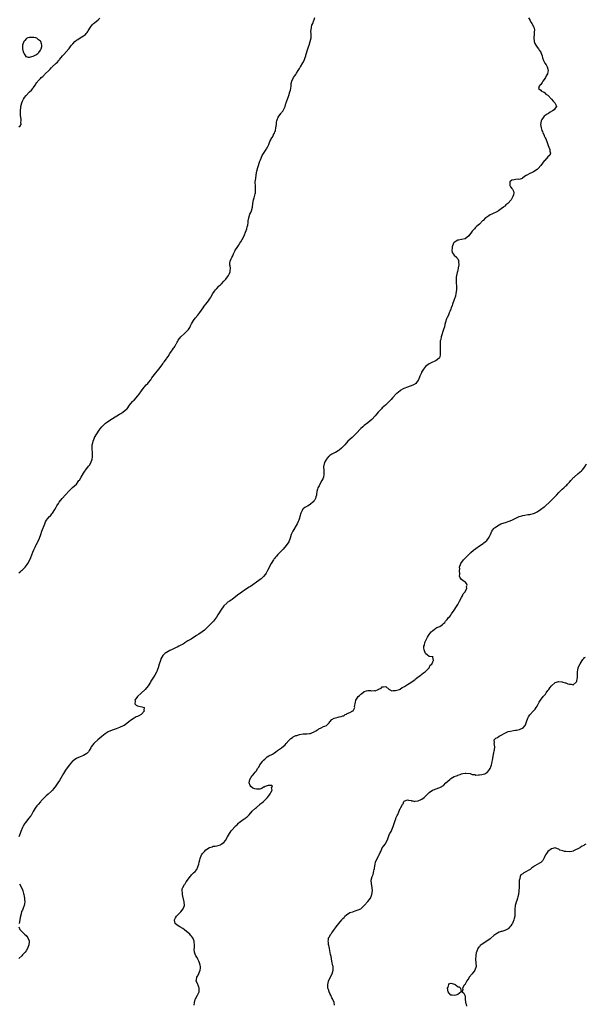
# Model space of a CAD drawing. Units: inches. Extents: x 2631000 to 2634000, y 1500000 to 1503000.
# Drawn here: x 2632571 to 2632886, y 1501946 to 1502493 of the extents above; entities that cross this region are included whole.
import ezdxf

# ---------------------------------------------------------------- set-up
doc = ezdxf.new("R2010")
doc.units = ezdxf.units.IN
doc.header["$MEASUREMENT"] = 0
doc.layers.add('LD26311500_10ft', color=254, linetype='Continuous')

msp = doc.modelspace()

# ---------------------------------------------------------------- linework, layer by layer
at = {"layer": 'LD26311500_10ft'}
for points, elevation in [([(2632571, 1502185.79), (2632571.65, 1502186.35), (2632572.47, 1502187), (2632573, 1502187.45), (2632574.58, 1502189), (2632575.62, 1502190.38), (2632576, 1502191), (2632577.06, 1502193), (2632577.65, 1502194.35), (2632578.77, 1502197.23), (2632579.35, 1502198.65), (2632579.51, 1502199), (2632580.04, 1502200.04), (2632580.48, 1502201), (2632580.63, 1502201.37), (2632581.34, 1502202.66), (2632581.57, 1502203), (2632582.45, 1502205), (2632583.17, 1502207.17), (2632583.84, 1502209), (2632584.17, 1502209.83), (2632585, 1502212.04), (2632585.4, 1502213), (2632585.9, 1502214.1), (2632586.43, 1502215), (2632587, 1502215.78), (2632588.06, 1502217), (2632588.52, 1502217.48), (2632589, 1502218.04), (2632589.42, 1502218.58), (2632589.72, 1502219), (2632591, 1502220.96), (2632591.75, 1502222.25), (2632592.16, 1502223), (2632593, 1502224.35), (2632593.43, 1502225), (2632595, 1502227.13), (2632596.85, 1502229.15), (2632599, 1502231.33), (2632600.88, 1502233.12), (2632601.92, 1502234.08), (2632603, 1502235.12), (2632604.43, 1502237), (2632604.67, 1502237.33), (2632605.72, 1502239), (2632607, 1502241.23), (2632607.7, 1502242.3), (2632608.2, 1502243), (2632609.72, 1502245), (2632610.31, 1502245.69), (2632611.01, 1502246.99), (2632611.71, 1502249), (2632611.86, 1502250.14), (2632611.92, 1502251), (2632611.92, 1502251.92), (2632611.87, 1502253), (2632611.78, 1502254.22), (2632611.76, 1502255), (2632611.8, 1502255.8), (2632611.83, 1502257), (2632612.03, 1502257.97), (2632612.27, 1502259), (2632613, 1502260.89), (2632613.06, 1502261), (2632614.31, 1502263), (2632615.62, 1502265), (2632616.22, 1502265.78), (2632617.07, 1502267), (2632619, 1502268.84), (2632619.19, 1502269), (2632620.26, 1502269.74), (2632622.13, 1502271), (2632625.45, 1502273), (2632627, 1502273.97), (2632627.69, 1502274.31), (2632628.82, 1502275), (2632631, 1502276.87), (2632631.12, 1502277), (2632632.57, 1502279), (2632634.19, 1502281), (2632634.59, 1502281.41), (2632635, 1502281.77), (2632636.21, 1502283), (2632637, 1502283.92), (2632637.81, 1502285), (2632639.12, 1502287), (2632640.71, 1502289), (2632641, 1502289.3), (2632641.8, 1502290.2), (2632642.62, 1502291), (2632643, 1502291.48), (2632644.29, 1502293), (2632644.56, 1502293.44), (2632645, 1502294.08), (2632645.72, 1502295), (2632647.19, 1502297), (2632648.02, 1502297.98), (2632648.8, 1502299), (2632650.6, 1502301.4), (2632651, 1502301.98), (2632651.43, 1502302.57), (2632651.72, 1502303), (2632653, 1502304.71), (2632653.19, 1502305), (2632653.96, 1502306.04), (2632655, 1502307.74), (2632655.92, 1502309), (2632656.36, 1502309.64), (2632657, 1502310.65), (2632657.27, 1502311), (2632657.64, 1502311.64), (2632658.49, 1502313), (2632658.71, 1502313.29), (2632659, 1502313.88), (2632659.42, 1502314.58), (2632659.62, 1502315), (2632661, 1502316.92), (2632661.07, 1502317), (2632663.14, 1502318.86), (2632665, 1502320.69), (2632665.24, 1502321), (2632665.95, 1502322.05), (2632666.44, 1502323), (2632667, 1502324.19), (2632667.42, 1502325), (2632668.01, 1502325.99), (2632669, 1502327.26), (2632670.47, 1502329), (2632671, 1502329.65), (2632671.53, 1502330.47), (2632673.36, 1502333), (2632674.03, 1502333.97), (2632674.88, 1502335), (2632676.47, 1502337), (2632677, 1502337.79), (2632677.47, 1502338.53), (2632677.71, 1502339), (2632678.85, 1502341), (2632679.69, 1502342.31), (2632680.26, 1502343), (2632681, 1502343.82), (2632682.18, 1502345), (2632682.57, 1502345.43), (2632683, 1502345.79), (2632683.58, 1502346.42), (2632685, 1502347.81), (2632686.03, 1502349), (2632687, 1502350.23), (2632687.57, 1502351), (2632688.07, 1502352.07), (2632688.46, 1502353), (2632688.41, 1502353.59), (2632688.56, 1502355), (2632688.42, 1502356.42), (2632688.18, 1502357), (2632688.28, 1502357.72), (2632688.39, 1502359), (2632689, 1502360.26), (2632689.29, 1502361), (2632690.01, 1502361.99), (2632690.27, 1502363), (2632691, 1502364.49), (2632691.3, 1502365), (2632691.98, 1502366.02), (2632693, 1502367.63), (2632693.9, 1502369), (2632694.32, 1502369.68), (2632695.12, 1502371), (2632696.13, 1502373), (2632696.38, 1502373.62), (2632697, 1502375), (2632697.72, 1502377), (2632697.93, 1502378.07), (2632698.24, 1502379), (2632698.45, 1502380.45), (2632698.53, 1502381.47), (2632698.77, 1502383), (2632699.44, 1502385), (2632699.91, 1502386.09), (2632700.36, 1502387), (2632700.94, 1502389), (2632701.13, 1502391), (2632701.45, 1502393), (2632701.85, 1502394.15), (2632702.05, 1502395), (2632702.3, 1502396.3), (2632702.49, 1502397), (2632702.52, 1502398.52), (2632702.56, 1502399), (2632702.45, 1502400.45), (2632702.41, 1502403), (2632702.62, 1502405), (2632702.92, 1502407), (2632703.28, 1502409), (2632703.79, 1502411), (2632704.17, 1502412.17), (2632704.6, 1502413.4), (2632705, 1502414.46), (2632705.18, 1502415), (2632705.32, 1502415.32), (2632706.28, 1502417.72), (2632708.44, 1502421), (2632708.62, 1502421.38), (2632709, 1502421.96), (2632709.5, 1502423), (2632709.87, 1502423.87), (2632710.29, 1502425), (2632710.49, 1502425.51), (2632711, 1502426.33), (2632711.2, 1502426.8), (2632711.31, 1502427), (2632711.75, 1502427.75), (2632712.43, 1502429), (2632712.57, 1502429.43), (2632713, 1502430.18), (2632713.24, 1502430.76), (2632713.38, 1502431), (2632713.57, 1502431.57), (2632713.88, 1502433), (2632713.93, 1502434.07), (2632714.1, 1502435), (2632714.18, 1502436.18), (2632714.29, 1502437), (2632714.55, 1502437.45), (2632715.09, 1502439), (2632716.51, 1502441), (2632716.73, 1502441.27), (2632717, 1502441.66), (2632717.64, 1502442.36), (2632718, 1502443), (2632718.96, 1502445), (2632719.45, 1502446.55), (2632719.64, 1502447), (2632720.01, 1502448.01), (2632720.32, 1502449), (2632721.06, 1502451), (2632721.69, 1502453), (2632721.93, 1502454.07), (2632722.26, 1502456.26), (2632722.3, 1502457), (2632722.3, 1502457.7), (2632722.63, 1502459), (2632723.69, 1502461), (2632724.26, 1502461.74), (2632725, 1502462.77), (2632725.37, 1502463.37), (2632726.31, 1502465), (2632726.54, 1502465.46), (2632727, 1502466.11), (2632727.31, 1502466.69), (2632727.53, 1502467), (2632728.85, 1502469.15), (2632729, 1502469.43), (2632729.68, 1502471), (2632730.1, 1502472.1), (2632730.41, 1502473), (2632730.51, 1502473.49), (2632731.63, 1502477), (2632732.01, 1502477.99), (2632732.35, 1502479), (2632732.99, 1502481.01), (2632733.38, 1502483), (2632733.42, 1502485), (2632733.33, 1502487), (2632733.41, 1502487.41), (2632733.6, 1502489), (2632733.9, 1502490.1), (2632734.34, 1502491), (2632735, 1502492.84), (2632735.07, 1502493), (2632735.54, 1502494.46)], 8670), ([(2632571, 1502433.65), (2632571.83, 1502434.17), (2632572.32, 1502435), (2632572.15, 1502436.15), (2632572.32, 1502437), (2632572.25, 1502437.75), (2632572.04, 1502439), (2632571.99, 1502439.99), (2632571.91, 1502441), (2632571.98, 1502443), (2632572.06, 1502444.05), (2632572.16, 1502445), (2632572.6, 1502447), (2632573, 1502447.86), (2632573.56, 1502449), (2632574.15, 1502449.85), (2632575, 1502451), (2632577, 1502453.08), (2632577.96, 1502454.04), (2632578.78, 1502455), (2632579, 1502455.3), (2632580.17, 1502457), (2632580.53, 1502457.47), (2632581, 1502458.19), (2632581.35, 1502458.65), (2632581.6, 1502459), (2632583, 1502460.51), (2632583.48, 1502461), (2632584.34, 1502461.67), (2632585, 1502462.38), (2632585.34, 1502462.66), (2632585.64, 1502463), (2632587.6, 1502465), (2632588.34, 1502465.66), (2632589, 1502466.42), (2632589.32, 1502466.68), (2632589.6, 1502467), (2632591.73, 1502469), (2632592.42, 1502469.58), (2632593, 1502470.35), (2632593.35, 1502470.65), (2632593.57, 1502471), (2632595.18, 1502473), (2632596.09, 1502473.91), (2632598.85, 1502477), (2632599, 1502477.21), (2632599.8, 1502478.2), (2632600.33, 1502479), (2632601, 1502479.82), (2632602.18, 1502481), (2632603, 1502481.73), (2632603.76, 1502482.24), (2632605, 1502483.01), (2632607, 1502484.18), (2632607.97, 1502485), (2632608.48, 1502485.52), (2632609, 1502486.13), (2632609.36, 1502486.64), (2632609.59, 1502487), (2632610.81, 1502489), (2632611.75, 1502490.25), (2632612.52, 1502491), (2632613, 1502491.42), (2632615.05, 1502493), (2632616.04, 1502493.96)], 8660), ([(2632854.21, 1502494.21), (2632854.91, 1502493), (2632854.93, 1502492.93), (2632855.67, 1502491.67), (2632856.15, 1502491), (2632857.16, 1502489), (2632857.59, 1502487.59), (2632857.62, 1502487), (2632857.45, 1502486.55), (2632857.41, 1502485), (2632857.26, 1502483.26), (2632857.19, 1502483), (2632857.42, 1502481), (2632857.84, 1502479.84), (2632858.35, 1502479), (2632859, 1502477.97), (2632859.87, 1502477), (2632860.24, 1502476.24), (2632861, 1502475.11), (2632861.09, 1502475), (2632861.76, 1502473), (2632861.98, 1502471.98), (2632862.52, 1502470.52), (2632863, 1502469.67), (2632863.34, 1502469), (2632863.99, 1502467.99), (2632864.55, 1502467), (2632865, 1502465.69), (2632865.16, 1502465), (2632865, 1502464.2), (2632864.79, 1502463), (2632864.03, 1502461.97), (2632863.7, 1502461), (2632863, 1502459.88), (2632862.19, 1502459), (2632861.78, 1502458.22), (2632861, 1502457.18), (2632860.69, 1502457), (2632860.16, 1502456.16), (2632859.73, 1502455), (2632861, 1502454.09), (2632861.39, 1502453.39), (2632862.46, 1502453), (2632862.8, 1502452.8), (2632863, 1502452.8), (2632863.84, 1502451.84), (2632865, 1502451.17), (2632867.02, 1502449), (2632867.96, 1502447.96), (2632868.88, 1502447), (2632869, 1502446.64), (2632869.55, 1502445.55), (2632869.73, 1502445), (2632869, 1502443.96), (2632868.44, 1502443), (2632867.56, 1502442.44), (2632866.27, 1502441.73), (2632865.27, 1502441), (2632865, 1502440.89), (2632864.63, 1502440.63), (2632863, 1502439.61), (2632862.49, 1502439), (2632861.68, 1502437.68), (2632861.2, 1502437), (2632860.85, 1502435), (2632861, 1502434.05), (2632861.19, 1502433), (2632861.61, 1502431.61), (2632861.96, 1502431), (2632862.22, 1502430.22), (2632862.85, 1502429), (2632863, 1502428.61), (2632863.54, 1502427.54), (2632863.84, 1502427), (2632864.63, 1502425), (2632865, 1502423.74), (2632865.21, 1502423.21), (2632865.6, 1502422.4), (2632866.07, 1502421), (2632866.06, 1502420.06), (2632866.52, 1502419), (2632866.14, 1502417.86), (2632865, 1502417.01), (2632863.24, 1502415), (2632863.14, 1502414.86), (2632863, 1502414.75), (2632861, 1502412.05), (2632859.57, 1502410.43), (2632859, 1502409.91), (2632857, 1502408.62), (2632856.26, 1502408.26), (2632855, 1502407.71), (2632853.59, 1502407), (2632853, 1502406.65), (2632852.05, 1502405.95), (2632850.92, 1502405.08), (2632850.64, 1502405), (2632849, 1502404.37), (2632848.49, 1502404.49), (2632847, 1502404.39), (2632846.26, 1502404.26), (2632845, 1502403.91), (2632843.92, 1502403), (2632843.95, 1502402.05), (2632843.92, 1502401), (2632844.3, 1502400.3), (2632845, 1502399.33), (2632845.21, 1502399.21), (2632845.35, 1502399), (2632845.92, 1502397.92), (2632846.06, 1502397), (2632845.82, 1502395.82), (2632845.61, 1502395), (2632844.55, 1502393), (2632842.71, 1502391), (2632841.69, 1502390.31), (2632841, 1502389.62), (2632840.63, 1502389.37), (2632840.26, 1502389), (2632839, 1502388), (2632837.6, 1502387), (2632837.23, 1502386.77), (2632837, 1502386.59), (2632835.93, 1502386.07), (2632835, 1502385.56), (2632833.85, 1502385), (2632833, 1502384.66), (2632832.14, 1502384.14), (2632831, 1502383.5), (2632830.41, 1502383), (2632829, 1502381.64), (2632828.67, 1502381.33), (2632827, 1502379.59), (2632826.31, 1502379), (2632825.56, 1502378.44), (2632825, 1502377.87), (2632824.52, 1502377.48), (2632824.18, 1502377), (2632823, 1502375.64), (2632822.54, 1502375), (2632821, 1502372.98), (2632819, 1502371.42), (2632817.07, 1502370.93), (2632815.38, 1502370.62), (2632815, 1502370.58), (2632813.95, 1502370.05), (2632813, 1502369.42), (2632812.79, 1502369.21), (2632812.62, 1502369), (2632811.74, 1502367), (2632811.82, 1502366.18), (2632811.69, 1502365), (2632811.78, 1502363.78), (2632813, 1502362.38), (2632814.38, 1502361), (2632814.65, 1502360.65), (2632815, 1502360.18), (2632815.37, 1502359.37), (2632815.44, 1502359), (2632815.39, 1502358.61), (2632815.48, 1502357), (2632815.23, 1502355.23), (2632815.13, 1502354.87), (2632815, 1502354.14), (2632814.7, 1502353.3), (2632814.6, 1502352.6), (2632814.19, 1502351), (2632814.12, 1502350.12), (2632813.95, 1502349), (2632814.01, 1502347), (2632814.22, 1502345), (2632814.22, 1502343), (2632813.94, 1502341), (2632813.58, 1502339.58), (2632813.45, 1502339), (2632813.35, 1502338.65), (2632812.82, 1502337.18), (2632811.95, 1502335), (2632811.72, 1502334.28), (2632811.24, 1502333), (2632811, 1502332.22), (2632810.56, 1502331), (2632810.17, 1502330.17), (2632809.69, 1502329), (2632809, 1502327.6), (2632808.75, 1502327), (2632808.08, 1502325), (2632807.73, 1502323.73), (2632807.46, 1502322.54), (2632807, 1502320.94), (2632805.72, 1502317), (2632805.43, 1502315.43), (2632805.23, 1502314.77), (2632805.07, 1502313), (2632805.05, 1502311), (2632805.18, 1502309), (2632805.2, 1502307.2), (2632805.23, 1502307), (2632805.23, 1502306.77), (2632804.81, 1502305.19), (2632804.65, 1502305), (2632803, 1502303.69), (2632799.68, 1502302.32), (2632799, 1502301.97), (2632797.68, 1502301), (2632797, 1502300.37), (2632795.9, 1502299), (2632795.57, 1502298.43), (2632794.8, 1502297.2), (2632794.69, 1502297), (2632793.86, 1502295), (2632793.1, 1502293), (2632793, 1502292.84), (2632791.6, 1502291), (2632791.26, 1502290.74), (2632791, 1502290.61), (2632790.34, 1502290.34), (2632789, 1502289.71), (2632788.5, 1502289.5), (2632787, 1502288.99), (2632785, 1502288.17), (2632783, 1502287.1), (2632782.84, 1502287), (2632781, 1502285.49), (2632780.74, 1502285.26), (2632779, 1502283.42), (2632778.63, 1502283), (2632777.83, 1502282.17), (2632776.83, 1502281), (2632774.75, 1502279), (2632773, 1502277.49), (2632772.49, 1502277), (2632771, 1502275.43), (2632770.62, 1502275), (2632769.9, 1502274.1), (2632768.96, 1502273), (2632767.09, 1502271), (2632765, 1502269.22), (2632763, 1502267.66), (2632762.22, 1502267), (2632761, 1502265.91), (2632760.55, 1502265.45), (2632759, 1502263.8), (2632758.28, 1502263), (2632757, 1502261.73), (2632756.62, 1502261.38), (2632756.15, 1502261), (2632753.78, 1502259), (2632753, 1502258.11), (2632752.08, 1502257), (2632751, 1502255.75), (2632750.23, 1502255), (2632749, 1502253.93), (2632748.48, 1502253.52), (2632747, 1502252.66), (2632746.44, 1502252.44), (2632745, 1502251.73), (2632743.85, 1502251), (2632743.38, 1502250.62), (2632743, 1502250.38), (2632741.9, 1502249), (2632741, 1502247.42), (2632740.8, 1502247), (2632740.53, 1502245.47), (2632740.38, 1502245), (2632740.33, 1502244.33), (2632740.41, 1502243), (2632740.57, 1502241.43), (2632740.56, 1502241), (2632740.45, 1502240.45), (2632740.33, 1502239), (2632739.95, 1502238.05), (2632739.43, 1502237), (2632738.22, 1502235), (2632737.82, 1502234.18), (2632737.21, 1502233), (2632737, 1502232.2), (2632736.63, 1502231), (2632736.49, 1502229.51), (2632736.36, 1502229), (2632736.07, 1502228.07), (2632735.87, 1502227), (2632735.57, 1502226.43), (2632735, 1502225.7), (2632734.72, 1502225.28), (2632734.46, 1502225), (2632733, 1502223.85), (2632731.71, 1502223), (2632731.26, 1502222.74), (2632731, 1502222.63), (2632729.98, 1502222.02), (2632729, 1502221.32), (2632728.83, 1502221.17), (2632728.7, 1502221), (2632728.46, 1502220.46), (2632727.69, 1502219), (2632727.23, 1502217), (2632727, 1502216.2), (2632726.63, 1502215), (2632726.24, 1502214.24), (2632725.64, 1502213), (2632723.2, 1502209), (2632723, 1502208.56), (2632722.35, 1502207), (2632721.8, 1502205), (2632720.99, 1502203), (2632719.64, 1502201), (2632717.87, 1502199), (2632717, 1502198.05), (2632715.97, 1502197), (2632715, 1502195.94), (2632714.1, 1502195), (2632713.58, 1502194.42), (2632713, 1502193.69), (2632712.68, 1502193.32), (2632712.45, 1502193), (2632711.21, 1502191), (2632709.22, 1502187), (2632708.42, 1502185.58), (2632708.03, 1502185), (2632707, 1502183.71), (2632706.28, 1502183), (2632705.6, 1502182.4), (2632704.46, 1502181.54), (2632699.73, 1502178.27), (2632699, 1502177.82), (2632697, 1502176.43), (2632695, 1502175.07), (2632692.56, 1502173.44), (2632689.51, 1502171), (2632689, 1502170.63), (2632688, 1502170), (2632686.79, 1502169.21), (2632686.57, 1502169), (2632685, 1502167.44), (2632683.17, 1502165), (2632681.93, 1502163), (2632681.62, 1502162.38), (2632680.91, 1502161.09), (2632679.27, 1502159), (2632679, 1502158.7), (2632677.26, 1502157), (2632675.15, 1502154.85), (2632674.11, 1502153.89), (2632672.93, 1502153.07), (2632671, 1502151.78), (2632669.77, 1502151), (2632669, 1502150.47), (2632668.14, 1502149.86), (2632666.69, 1502149), (2632665, 1502147.91), (2632663.2, 1502146.8), (2632663, 1502146.69), (2632662, 1502146), (2632661, 1502145.55), (2632660.68, 1502145.32), (2632659.97, 1502145), (2632659, 1502144.52), (2632658.13, 1502144.13), (2632657, 1502143.54), (2632655.83, 1502143), (2632655.29, 1502142.71), (2632655, 1502142.59), (2632653, 1502141.53), (2632652.64, 1502141.36), (2632652.14, 1502141), (2632651, 1502139.85), (2632650.45, 1502139), (2632649.97, 1502138.03), (2632649.65, 1502137), (2632649, 1502135.1), (2632648.39, 1502133), (2632648.04, 1502132.04), (2632647.68, 1502131), (2632647.45, 1502130.55), (2632646.59, 1502129), (2632644.41, 1502125.59), (2632644.09, 1502125), (2632642.91, 1502123), (2632641.28, 1502121), (2632639.06, 1502118.94), (2632636.86, 1502117), (2632635.43, 1502115), (2632635.62, 1502114.38), (2632635.47, 1502113), (2632636.18, 1502112.18), (2632637, 1502111.91), (2632637.66, 1502111.66), (2632639.38, 1502111.38), (2632640.72, 1502111), (2632640.52, 1502109.48), (2632640.79, 1502109), (2632638.89, 1502107), (2632637.62, 1502106.38), (2632637, 1502106.01), (2632636.28, 1502105.72), (2632635.15, 1502105), (2632635, 1502104.93), (2632633, 1502103.7), (2632632.2, 1502103), (2632631, 1502102.07), (2632629.48, 1502101), (2632629, 1502100.71), (2632627, 1502099.78), (2632625.01, 1502099), (2632623.46, 1502098.54), (2632621.94, 1502098.06), (2632620.58, 1502097.42), (2632620.14, 1502097), (2632619, 1502096.28), (2632617.21, 1502094.79), (2632616.07, 1502093.93), (2632614.89, 1502093), (2632613, 1502091.34), (2632612.65, 1502091), (2632611.96, 1502090.04), (2632611.24, 1502089), (2632611, 1502088.49), (2632610.06, 1502087), (2632609.71, 1502086.29), (2632608.71, 1502085.29), (2632607, 1502084.3), (2632605, 1502083.53), (2632603.87, 1502083), (2632603.26, 1502082.74), (2632603, 1502082.6), (2632602.03, 1502081.97), (2632601, 1502081.17), (2632600.91, 1502081.09), (2632599.03, 1502078.97), (2632597, 1502076.13), (2632595.76, 1502074.24), (2632593.57, 1502070.43), (2632592.71, 1502069), (2632591.2, 1502066.8), (2632591, 1502066.58), (2632590.33, 1502065.67), (2632589.72, 1502065), (2632589, 1502064.3), (2632587.27, 1502062.73), (2632586.13, 1502061.87), (2632585.2, 1502061), (2632583.41, 1502059), (2632583.23, 1502058.77), (2632583, 1502058.53), (2632581.74, 1502057), (2632581, 1502056.21), (2632580.16, 1502055), (2632579, 1502053.18), (2632577.8, 1502051), (2632577.48, 1502050.52), (2632576.62, 1502049.38), (2632574.69, 1502047), (2632574.23, 1502046.23), (2632573.43, 1502045), (2632573, 1502044.17), (2632572.02, 1502041.98), (2632571.65, 1502041), (2632571.01, 1502039)], 8680), ([(2632668.52, 1501945.48), (2632668.61, 1501947), (2632669, 1501948.72), (2632669.09, 1501949), (2632670.26, 1501951), (2632671, 1501952.61), (2632671.15, 1501953), (2632671.21, 1501954.79), (2632671.24, 1501955), (2632671.21, 1501955.21), (2632671, 1501955.62), (2632670.59, 1501956.59), (2632670.39, 1501957), (2632669.56, 1501959), (2632669.64, 1501959.64), (2632669.92, 1501961), (2632670.38, 1501961.62), (2632671.03, 1501962.97), (2632671.05, 1501963.05), (2632671.74, 1501965), (2632671.87, 1501966.13), (2632671.88, 1501967), (2632671.73, 1501967.73), (2632671.45, 1501969), (2632671, 1501970.05), (2632670.7, 1501970.7), (2632670.53, 1501971), (2632670.03, 1501972.03), (2632669.32, 1501973), (2632669, 1501973.78), (2632668.56, 1501975), (2632668.47, 1501976.47), (2632668.55, 1501977.45), (2632668.59, 1501979), (2632668.49, 1501980.49), (2632668.42, 1501981), (2632668.03, 1501981.97), (2632667.67, 1501983), (2632667.38, 1501983.38), (2632667, 1501983.86), (2632666.49, 1501984.49), (2632666.04, 1501985), (2632665, 1501985.91), (2632663.28, 1501987.28), (2632663, 1501987.48), (2632662.07, 1501988.07), (2632660.41, 1501989), (2632659, 1501989.97), (2632657.91, 1501991), (2632657.73, 1501991.73), (2632657.44, 1501993), (2632657.98, 1501994.02), (2632658.63, 1501995), (2632659, 1501995.4), (2632660.68, 1501997), (2632660.81, 1501997.19), (2632661, 1501997.36), (2632662.3, 1501999), (2632663.01, 1502001), (2632662.88, 1502003), (2632662.18, 1502006.18), (2632661.94, 1502007), (2632661.91, 1502007.91), (2632661.7, 1502009), (2632661.83, 1502010.17), (2632662.13, 1502011), (2632663, 1502012.52), (2632663.36, 1502013), (2632664, 1502014), (2632664.81, 1502015), (2632666.16, 1502017), (2632666.55, 1502017.45), (2632667, 1502017.91), (2632667.51, 1502018.49), (2632668.03, 1502019), (2632669, 1502019.87), (2632669.88, 1502021), (2632670.42, 1502022.42), (2632670.75, 1502023), (2632671, 1502023.89), (2632671.26, 1502025), (2632671.62, 1502026.38), (2632671.73, 1502027), (2632672.47, 1502029), (2632672.67, 1502029.33), (2632673, 1502029.78), (2632674.1, 1502031), (2632675, 1502031.85), (2632676.91, 1502033.09), (2632677, 1502033.17), (2632678.44, 1502033.56), (2632679, 1502033.86), (2632680.13, 1502033.87), (2632681, 1502034.11), (2632681.77, 1502034.23), (2632683, 1502034.65), (2632683.46, 1502035), (2632685, 1502036), (2632685.86, 1502037), (2632687.02, 1502039), (2632688.04, 1502041), (2632688.48, 1502041.52), (2632689, 1502042.35), (2632689.29, 1502042.71), (2632689.48, 1502043), (2632691, 1502044.68), (2632691.25, 1502045), (2632692.26, 1502045.74), (2632693, 1502046.66), (2632693.36, 1502047), (2632695, 1502048.12), (2632696.19, 1502049), (2632696.7, 1502049.3), (2632697, 1502049.56), (2632697.85, 1502050.15), (2632698.6, 1502051), (2632699, 1502051.38), (2632700.75, 1502053.25), (2632702.53, 1502055), (2632703, 1502055.44), (2632704.85, 1502057), (2632704.92, 1502057.08), (2632705, 1502057.14), (2632705.97, 1502058.03), (2632707, 1502058.71), (2632707.33, 1502059), (2632709, 1502060.77), (2632709.85, 1502061.85), (2632710.62, 1502063), (2632711, 1502063.67), (2632711.81, 1502065), (2632711.49, 1502066.51), (2632712, 1502067), (2632711.53, 1502067.53), (2632709.55, 1502067.55), (2632709, 1502067.47), (2632707.87, 1502067), (2632707.32, 1502066.68), (2632707, 1502066.63), (2632705.99, 1502066), (2632705, 1502065.65), (2632704.46, 1502065.54), (2632703, 1502065.47), (2632702.23, 1502065.77), (2632701, 1502066.2), (2632699.93, 1502067), (2632699.58, 1502067.58), (2632699, 1502069), (2632699.43, 1502071), (2632700.17, 1502072.17), (2632700.66, 1502073), (2632700.8, 1502073.2), (2632701, 1502073.39), (2632701.75, 1502074.25), (2632702.27, 1502075), (2632703, 1502075.82), (2632703.68, 1502077), (2632704.3, 1502077.7), (2632704.9, 1502079), (2632706.38, 1502081), (2632706.68, 1502081.32), (2632707, 1502081.73), (2632707.7, 1502082.29), (2632708.45, 1502083), (2632709, 1502083.47), (2632710, 1502084), (2632711.95, 1502085), (2632712.6, 1502085.4), (2632713, 1502085.68), (2632713.75, 1502086.25), (2632714.81, 1502087), (2632717, 1502088.47), (2632719, 1502090.23), (2632719.52, 1502091), (2632721, 1502092.54), (2632721.39, 1502093), (2632722.22, 1502093.78), (2632723, 1502094.23), (2632723.45, 1502094.55), (2632725, 1502095.29), (2632725.42, 1502095.42), (2632727, 1502095.95), (2632729, 1502096.26), (2632730.36, 1502096.36), (2632731, 1502096.35), (2632732.57, 1502096.57), (2632733, 1502096.56), (2632734.22, 1502097), (2632734.76, 1502097.24), (2632736.03, 1502097.97), (2632737, 1502098.6), (2632737.28, 1502098.72), (2632737.8, 1502099), (2632739, 1502099.7), (2632740.33, 1502100.33), (2632741, 1502100.58), (2632742.03, 1502101), (2632743, 1502102.07), (2632743.49, 1502102.51), (2632743.8, 1502103), (2632745, 1502104.32), (2632746.15, 1502105), (2632747, 1502105.26), (2632748.48, 1502105.52), (2632749, 1502105.68), (2632750.15, 1502105.85), (2632751, 1502106.26), (2632751.64, 1502106.36), (2632752.41, 1502107), (2632753, 1502107.24), (2632753.53, 1502107.53), (2632755, 1502108.08), (2632756.52, 1502109), (2632756.86, 1502109.14), (2632757.63, 1502111), (2632757.5, 1502111.5), (2632757.84, 1502113), (2632758.13, 1502113.87), (2632758.31, 1502115), (2632759, 1502116.1), (2632759.64, 1502117), (2632760.31, 1502117.69), (2632761, 1502118.36), (2632761.41, 1502118.59), (2632763, 1502119.85), (2632764.15, 1502120.15), (2632765, 1502120.35), (2632766.34, 1502120.34), (2632767, 1502120.23), (2632768.39, 1502120.39), (2632769, 1502120.24), (2632770.66, 1502121), (2632770.91, 1502121.09), (2632771, 1502121.18), (2632772.27, 1502121.73), (2632773, 1502122.46), (2632773.62, 1502122.38), (2632775, 1502122.68), (2632776.8, 1502121), (2632776.88, 1502120.88), (2632777, 1502120.87), (2632778.23, 1502120.23), (2632779, 1502120.32), (2632780.34, 1502120.34), (2632782.61, 1502121), (2632782.85, 1502121.15), (2632783, 1502121.16), (2632784, 1502122), (2632785, 1502122.36), (2632785.34, 1502122.66), (2632785.97, 1502123), (2632787, 1502123.76), (2632788.86, 1502124.86), (2632789.07, 1502125), (2632791, 1502126.38), (2632791.33, 1502126.67), (2632791.85, 1502127), (2632793, 1502127.91), (2632794.48, 1502129), (2632794.71, 1502129.29), (2632795, 1502129.44), (2632795.8, 1502130.2), (2632797.06, 1502131), (2632799.06, 1502133), (2632799.62, 1502134.38), (2632800.44, 1502135), (2632801, 1502136.24), (2632801.48, 1502137), (2632801.07, 1502138.93), (2632801.17, 1502139), (2632801.06, 1502139.06), (2632801, 1502139.07), (2632799, 1502139.25), (2632798.04, 1502140.04), (2632797.01, 1502141.01), (2632796.24, 1502143), (2632796.08, 1502144.08), (2632796.11, 1502145), (2632796.35, 1502145.65), (2632796.64, 1502147), (2632797, 1502147.74), (2632797.49, 1502149), (2632798.04, 1502150.04), (2632798.6, 1502151), (2632799, 1502151.45), (2632800.19, 1502153), (2632800.65, 1502153.35), (2632801, 1502153.77), (2632801.78, 1502154.22), (2632802.74, 1502155), (2632803.35, 1502155.35), (2632805, 1502156.01), (2632806.38, 1502157), (2632807, 1502157.55), (2632807.74, 1502158.26), (2632808.17, 1502159), (2632809, 1502159.92), (2632809.86, 1502161), (2632810.46, 1502161.54), (2632811, 1502162.29), (2632811.33, 1502162.67), (2632811.49, 1502163), (2632813, 1502165.05), (2632814.28, 1502167), (2632815, 1502168.19), (2632815.4, 1502169), (2632815.9, 1502170.1), (2632817, 1502172.1), (2632817.58, 1502173), (2632817.97, 1502174.03), (2632818.92, 1502175), (2632819.95, 1502177), (2632819.82, 1502178.18), (2632820.13, 1502179), (2632819.85, 1502179.85), (2632819, 1502180.76), (2632818.86, 1502180.86), (2632818.56, 1502181), (2632817, 1502182.16), (2632816.31, 1502183), (2632815.97, 1502183.97), (2632816.06, 1502185), (2632815.94, 1502187), (2632815.98, 1502187.98), (2632815.96, 1502189), (2632816.66, 1502191), (2632818.17, 1502193), (2632819.55, 1502194.45), (2632821, 1502195.88), (2632822.22, 1502197), (2632823.7, 1502198.3), (2632825, 1502199.37), (2632827, 1502200.84), (2632829, 1502202.17), (2632829.49, 1502202.51), (2632830.16, 1502203), (2632831, 1502203.76), (2632832.08, 1502205), (2632832.38, 1502205.62), (2632833.15, 1502207.15), (2632833.85, 1502209), (2632834.36, 1502209.64), (2632835, 1502210.33), (2632835.3, 1502210.7), (2632835.63, 1502211), (2632837, 1502211.89), (2632838.93, 1502213), (2632841.98, 1502214.02), (2632843, 1502214.31), (2632843.49, 1502214.51), (2632845, 1502215.1), (2632849, 1502217.04), (2632850.48, 1502217.52), (2632851, 1502217.67), (2632852.14, 1502217.86), (2632853.87, 1502218.13), (2632855, 1502218.26), (2632855.57, 1502218.43), (2632857, 1502218.76), (2632857.52, 1502219), (2632859, 1502219.76), (2632860.97, 1502220.97), (2632863, 1502222.46), (2632863.3, 1502222.7), (2632863.71, 1502223), (2632865.89, 1502225), (2632866.43, 1502225.57), (2632867, 1502226.13), (2632867.42, 1502226.58), (2632867.85, 1502227), (2632869, 1502228.22), (2632869.7, 1502229), (2632871, 1502230.35), (2632871.31, 1502230.69), (2632873, 1502232.2), (2632873.92, 1502233), (2632874.44, 1502233.56), (2632875, 1502234.04), (2632875.47, 1502234.54), (2632875.95, 1502235), (2632877, 1502236.2), (2632877.72, 1502237), (2632879.29, 1502238.71), (2632879.58, 1502239), (2632881.79, 1502241), (2632883.6, 1502242.4), (2632884.2, 1502243), (2632885, 1502243.96), (2632885.74, 1502245), (2632886.4, 1502246.4)], 8690), ([(2632746.47, 1501945.53), (2632746.17, 1501947), (2632745.37, 1501949), (2632745, 1501949.66), (2632744.37, 1501951), (2632743.92, 1501951.92), (2632743.45, 1501953), (2632743, 1501954.22), (2632742.77, 1501955), (2632742.68, 1501956.68), (2632742.65, 1501957), (2632743, 1501958.59), (2632743.13, 1501959), (2632744.12, 1501961), (2632744.39, 1501961.61), (2632745.09, 1501963), (2632745.66, 1501965), (2632745.64, 1501966.36), (2632745.59, 1501967), (2632745.47, 1501967.47), (2632745, 1501970.04), (2632744.59, 1501972.59), (2632744.28, 1501973.72), (2632743.87, 1501975.87), (2632743.56, 1501977), (2632743.2, 1501978.8), (2632743.17, 1501979), (2632743.17, 1501979.17), (2632743, 1501980.38), (2632742.93, 1501981), (2632743, 1501981.89), (2632743.1, 1501982.9), (2632743.14, 1501983), (2632743.38, 1501983.38), (2632744.32, 1501985), (2632744.67, 1501985.33), (2632745, 1501985.69), (2632745.55, 1501986.45), (2632745.89, 1501987), (2632747, 1501988.44), (2632747.37, 1501989), (2632748.88, 1501991), (2632750.55, 1501993), (2632750.77, 1501993.23), (2632751, 1501993.6), (2632751.73, 1501994.27), (2632752.2, 1501995), (2632753, 1501995.77), (2632754.92, 1501997), (2632755, 1501997.03), (2632756.54, 1501997.46), (2632757, 1501997.65), (2632757.98, 1501997.98), (2632759.56, 1501998.44), (2632761, 1501999.12), (2632763, 1502000.84), (2632765, 1502003.08), (2632766.34, 1502005), (2632767, 1502006.42), (2632767.23, 1502007), (2632767.5, 1502009), (2632767.34, 1502010.66), (2632767.29, 1502011), (2632766.94, 1502013), (2632766.89, 1502015), (2632767.37, 1502017), (2632767.84, 1502018.16), (2632768.24, 1502020.24), (2632768.48, 1502021), (2632768.59, 1502021.41), (2632768.83, 1502023), (2632769, 1502023.81), (2632769.28, 1502025), (2632769.73, 1502026.27), (2632771, 1502028.7), (2632771.19, 1502029), (2632771.71, 1502030.29), (2632772.08, 1502031), (2632773, 1502032.97), (2632773.86, 1502034.14), (2632774.58, 1502035), (2632775.76, 1502037), (2632776.12, 1502037.88), (2632776.36, 1502039), (2632777, 1502040.77), (2632777.1, 1502041), (2632777.92, 1502042.08), (2632778.21, 1502043), (2632779, 1502044.84), (2632779.55, 1502046.45), (2632779.69, 1502047), (2632780.14, 1502048.14), (2632780.42, 1502049), (2632780.53, 1502049.47), (2632781.16, 1502050.84), (2632781.27, 1502051), (2632781.55, 1502051.55), (2632782.19, 1502053), (2632783, 1502054.75), (2632783.16, 1502055), (2632783.3, 1502055.3), (2632784.2, 1502057), (2632784.5, 1502057.5), (2632785, 1502058.65), (2632785.17, 1502058.83), (2632785.46, 1502059), (2632787, 1502059.63), (2632787.46, 1502059.46), (2632789, 1502059.21), (2632789.15, 1502059.15), (2632789.95, 1502059), (2632791, 1502058.76), (2632791.18, 1502058.82), (2632793, 1502059.02), (2632795, 1502059.94), (2632796.18, 1502061), (2632797, 1502061.71), (2632798.25, 1502063), (2632799, 1502063.71), (2632800.93, 1502065), (2632801, 1502065.04), (2632802.4, 1502065.6), (2632805, 1502066.45), (2632805.4, 1502066.6), (2632807, 1502067.54), (2632808.32, 1502069), (2632810.44, 1502071), (2632811, 1502071.43), (2632813, 1502072.53), (2632814.27, 1502073), (2632814.77, 1502073.23), (2632815, 1502073.37), (2632816.23, 1502073.77), (2632817, 1502074.08), (2632817.74, 1502074.26), (2632819, 1502074.48), (2632819.49, 1502074.51), (2632821.79, 1502074.21), (2632823, 1502073.77), (2632824.37, 1502073.63), (2632825, 1502073.43), (2632826.52, 1502073.48), (2632827, 1502073.44), (2632828.34, 1502073.66), (2632829, 1502073.82), (2632829.92, 1502074.08), (2632831, 1502074.74), (2632831.18, 1502074.82), (2632831.37, 1502075), (2632832.52, 1502076.52), (2632832.91, 1502077), (2632833.51, 1502078.49), (2632833.64, 1502079), (2632833.81, 1502079.81), (2632834.1, 1502081), (2632834.26, 1502081.74), (2632834.83, 1502084.83), (2632834.86, 1502085), (2632834.86, 1502085.14), (2632835, 1502085.8), (2632835.19, 1502086.81), (2632835.37, 1502087.37), (2632835.46, 1502089), (2632835.13, 1502090.87), (2632835.28, 1502091.28), (2632835.1, 1502093), (2632836.16, 1502093.83), (2632837, 1502094.3), (2632838, 1502095), (2632839, 1502095.48), (2632841, 1502096.63), (2632841.76, 1502097), (2632842.61, 1502097.39), (2632843, 1502097.54), (2632844.15, 1502097.85), (2632845.81, 1502098.19), (2632847, 1502098.26), (2632847.58, 1502098.42), (2632849, 1502098.64), (2632849.28, 1502098.72), (2632850.05, 1502099), (2632851, 1502099.47), (2632852.42, 1502101), (2632852.64, 1502101.36), (2632853.18, 1502103), (2632853.91, 1502105), (2632854.31, 1502105.69), (2632855, 1502106.95), (2632856.94, 1502109), (2632857.9, 1502110.1), (2632858.56, 1502111), (2632859, 1502111.7), (2632860.17, 1502113.83), (2632860.91, 1502115), (2632862.43, 1502117), (2632863, 1502117.67), (2632863.59, 1502118.41), (2632863.96, 1502119), (2632865, 1502120.33), (2632865.48, 1502121), (2632866.09, 1502121.91), (2632867.03, 1502122.97), (2632869, 1502124.76), (2632871, 1502125.36), (2632872.82, 1502125.18), (2632873, 1502125.13), (2632873.34, 1502125), (2632874.6, 1502124.6), (2632875, 1502124.57), (2632876.16, 1502124.16), (2632877, 1502123.89), (2632877.86, 1502123.86), (2632879, 1502123.62), (2632880.71, 1502125), (2632880.83, 1502125.17), (2632881, 1502125.65), (2632881.33, 1502127), (2632881.37, 1502127.37), (2632881.46, 1502129), (2632881.44, 1502130.56), (2632881.51, 1502131), (2632881.71, 1502131.71), (2632881.82, 1502133), (2632882.13, 1502133.86), (2632883, 1502135.15), (2632884.08, 1502137), (2632884.37, 1502137.63), (2632885, 1502138.18), (2632885.33, 1502138.67), (2632885.85, 1502139)], 8700), ([(2632886.03, 1502035), (2632885.4, 1502034.6), (2632885, 1502034.28), (2632884.12, 1502033.88), (2632883, 1502033.12), (2632882.91, 1502033.09), (2632882.74, 1502033), (2632879.29, 1502031.29), (2632879, 1502031.18), (2632878.25, 1502031), (2632877, 1502030.76), (2632875, 1502030.86), (2632874.26, 1502031), (2632873.24, 1502031.24), (2632871.71, 1502031.71), (2632871, 1502032.17), (2632870.36, 1502032.36), (2632869, 1502032.98), (2632867, 1502032.38), (2632864.98, 1502031), (2632864.26, 1502029.74), (2632863.69, 1502029), (2632863, 1502027.36), (2632862.82, 1502027), (2632862.13, 1502025.87), (2632861.27, 1502025), (2632861, 1502024.76), (2632860.4, 1502024.4), (2632859, 1502023.61), (2632857.82, 1502023), (2632857.3, 1502022.7), (2632857, 1502022.45), (2632856.12, 1502021.88), (2632855.1, 1502021), (2632851.71, 1502019), (2632851.24, 1502018.76), (2632851, 1502018.57), (2632850.06, 1502017.94), (2632849.51, 1502017), (2632849.17, 1502015.17), (2632849.09, 1502015), (2632849.07, 1502014.93), (2632849.1, 1502013), (2632849.02, 1502011.02), (2632848.87, 1502009), (2632848.62, 1502007), (2632848.27, 1502005.73), (2632848.11, 1502005), (2632847.67, 1502003.67), (2632847.3, 1502002.7), (2632847, 1502001.4), (2632846.88, 1502001), (2632846.64, 1501998.64), (2632846.71, 1501997), (2632846.66, 1501996.66), (2632846.66, 1501995), (2632846.35, 1501993.65), (2632846.17, 1501993), (2632845.55, 1501991.55), (2632845.29, 1501991), (2632845, 1501990.45), (2632844.37, 1501989.63), (2632843.94, 1501989), (2632843, 1501987.98), (2632841, 1501987.02), (2632839.45, 1501986.55), (2632839, 1501986.46), (2632837.99, 1501986.01), (2632837, 1501985.6), (2632836.63, 1501985.37), (2632836.1, 1501985), (2632835, 1501984.17), (2632833.33, 1501982.67), (2632833, 1501982.42), (2632831, 1501981.01), (2632827.84, 1501979), (2632827.39, 1501978.61), (2632827, 1501978.02), (2632826.45, 1501977.55), (2632826.06, 1501977), (2632825.56, 1501975.56), (2632825.31, 1501975), (2632825.23, 1501974.77), (2632824.88, 1501973.12), (2632824.88, 1501972.88), (2632824.76, 1501971), (2632824.99, 1501969), (2632825.08, 1501967), (2632824.44, 1501965), (2632822.99, 1501963), (2632821.3, 1501961), (2632821, 1501960.6), (2632819.91, 1501959), (2632819.64, 1501958.36), (2632819, 1501957.12), (2632818.96, 1501957.04), (2632818.91, 1501957), (2632818.57, 1501956.57), (2632817.64, 1501955), (2632817.77, 1501954.23), (2632817.31, 1501953), (2632818.27, 1501952.27), (2632818.78, 1501951), (2632819, 1501950.13), (2632819.11, 1501949), (2632819.26, 1501947), (2632819.32, 1501946.68), (2632819.73, 1501945)], 8710), ([(2632571.43, 1502013), (2632572.48, 1502011), (2632573, 1502009.68), (2632573.23, 1502009), (2632573.57, 1502007.57), (2632573.77, 1502007), (2632573.94, 1502005.94), (2632574.19, 1502005), (2632574.19, 1502004.19), (2632574.35, 1502003), (2632574.2, 1502001.8), (2632574, 1502001), (2632573.43, 1501999.43), (2632573, 1501998.39), (2632572.51, 1501997.49), (2632572.36, 1501996.36), (2632571.68, 1501994.32), (2632571.5, 1501993), (2632571.12, 1501991)], 8680), ([(2632570.98, 1501989), (2632571.59, 1501987.59), (2632572.02, 1501987), (2632573, 1501986.18), (2632574.24, 1501985), (2632575, 1501984.31), (2632576.05, 1501983), (2632576.66, 1501981.34), (2632576.8, 1501981), (2632576.79, 1501980.79), (2632576.57, 1501979), (2632575.75, 1501977), (2632575, 1501975.77), (2632574.45, 1501975), (2632573, 1501973.46), (2632572.6, 1501973), (2632571, 1501971.52)], 8680)]:
    msp.add_lwpolyline(points, dxfattribs=dict(at, elevation=elevation))
for points, elevation in [([(2632581.59, 1502474.41), (2632582.09, 1502475), (2632583, 1502476.26), (2632583.48, 1502477), (2632583.75, 1502478.25), (2632583.84, 1502479), (2632583.67, 1502479.67), (2632583.23, 1502481), (2632583, 1502481.27), (2632581.98, 1502482.02), (2632581, 1502482.81), (2632580.37, 1502483), (2632579.28, 1502483.28), (2632579, 1502483.31), (2632577, 1502483.34), (2632576.03, 1502483), (2632575.31, 1502482.69), (2632575, 1502482.46), (2632574.34, 1502481.66), (2632573.86, 1502481), (2632573.09, 1502479), (2632573.01, 1502477.01), (2632573.36, 1502475.36), (2632573.51, 1502475), (2632574.3, 1502473.69), (2632574.65, 1502473), (2632574.78, 1502472.78), (2632575, 1502472.64), (2632576.26, 1502472.26), (2632577, 1502472.26), (2632579, 1502472.85), (2632580.38, 1502473.62), (2632581, 1502474.04)], 8660), ([(2632809.55, 1501955.55), (2632809.9, 1501957), (2632810.39, 1501957.61), (2632811, 1501957.79), (2632813.15, 1501957.15), (2632813.39, 1501957), (2632814.32, 1501956.32), (2632815, 1501955.71), (2632815.65, 1501955.65), (2632816.47, 1501955), (2632816.81, 1501953.19), (2632816.86, 1501953), (2632815, 1501951.54), (2632813.84, 1501951), (2632813, 1501950.81), (2632811.78, 1501951), (2632811.13, 1501951.13), (2632811, 1501951.15), (2632810.12, 1501952.12), (2632809.61, 1501953), (2632809.29, 1501955)], 8710)]:
    msp.add_lwpolyline(points, close=True, dxfattribs=dict(at, elevation=elevation))

doc.saveas('drawing.dxf')
